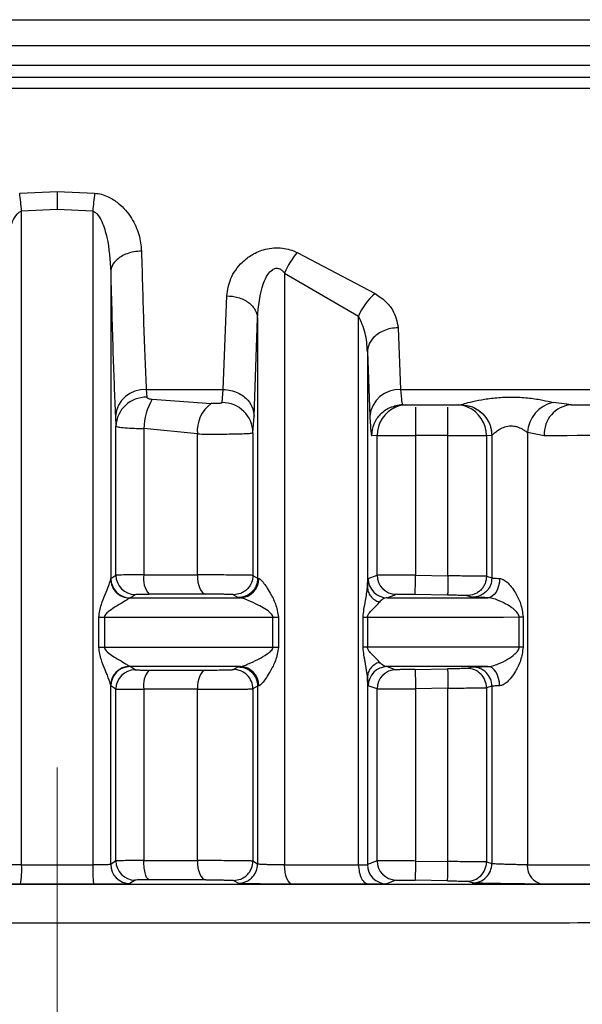
# Model space of a CAD drawing. Units: millimetres. Extents: x 50 to 2082, y 50 to 1435.
# Drawn here: x 617 to 641, y 529 to 571 of the extents above; entities that cross this region are included whole.
import ezdxf

# ---------------------------------------------------------------- set-up
doc = ezdxf.new("R2010")
doc.units = ezdxf.units.MM
doc.header["$LTSCALE"] = 5
doc.linetypes.add('CENTERX2', pattern=[20.32, 12.7, -2.54, 2.54, -2.54])

msp = doc.modelspace()

# ---------------------------------------------------------------- linework, layer by layer
at = {"color": 7, "linetype": 'Continuous', "lineweight": 25}
for p, q in [((589.681, 571.499), (652.507, 571.499)), ((589.681, 571.499), (652.507, 571.499)), ((589.681, 570.387), (653.842, 570.387)), ((589.681, 569.533), (653.842, 569.533)), ((652.62, 568.999), (589.681, 568.999)), ((652.507, 568.528), (589.681, 568.528)), ((616.719, 564), (618.34, 564.069)), ((618.34, 564.069), (619.962, 564)), ((618.34, 563.294), (616.803, 563.222)), ((616.803, 534.941), (616.803, 563.222)), ((619.877, 563.222), (618.34, 563.294)), ((619.877, 563.222), (619.877, 534.941)), ((628.728, 561.432), (632.1, 559.652)), ((620.657, 560.601), (620.657, 547.303)), ((628.185, 560.54), (631.381, 558.681)), ((628.185, 560.54), (628.185, 534.942)), ((625.529, 555.506), (625.68, 559.56)), ((626.862, 554.35), (627.013, 558.586)), ((627.013, 558.586), (627.013, 547.338)), ((631.381, 534.943), (631.381, 558.681)), ((633.097, 558.177), (633.204, 555.506)), ((631.764, 557.14), (631.764, 546.951)), ((631.764, 557.14), (631.871, 554.35)), ((622.192, 555.506), (625.529, 555.506)), ((622.192, 555.506), (622.216, 555.17)), ((625.48, 554.94), (625.529, 555.506)), ((633.204, 555.506), (652.507, 555.506)), ((622.457, 555.083), (624.999, 554.899)), ((633.27, 554.91), (633.286, 554.84)), ((640.389, 554.867), (639.808, 554.945)), ((632.913, 554.787), (633.285, 554.871)), ((632.925, 554.769), (633.286, 554.84)), ((633.286, 554.851), (632.929, 554.78)), ((633.202, 554.84), (635.813, 554.84)), ((635.813, 554.841), (635.818, 554.842)), ((635.813, 554.84), (635.908, 554.829)), ((640.37, 554.818), (640.394, 554.847)), ((640.582, 554.84), (640.389, 554.867)), ((640.582, 554.84), (652.507, 554.84)), ((620.859, 554.35), (620.883, 553.924)), ((626.813, 553.633), (626.862, 554.35)), ((620.883, 547.474), (620.883, 553.924)), ((622.091, 553.815), (622.091, 547.486)), ((624.407, 553.582), (622.091, 553.815)), ((626.813, 553.633), (626.813, 547.464)), ((639.419, 553.507), (638.686, 553.64)), ((638.686, 553.64), (638.686, 534.946)), ((624.407, 547.486), (624.407, 553.582)), ((632.182, 553.511), (631.954, 553.507)), ((632.182, 547.479), (632.182, 553.511)), ((633.848, 553.512), (633.848, 547.468)), ((635.252, 553.512), (633.848, 553.512)), ((635.251, 547.444), (635.252, 553.512)), ((636.918, 553.511), (636.918, 547.426)), ((637.146, 553.507), (636.918, 553.511)), ((637.151, 553.51), (637.146, 553.507)), ((637.151, 553.51), (637.151, 547.355)), ((620.657, 547.303), (620.664, 547.328)), ((620.664, 547.328), (620.883, 547.474)), ((626.813, 547.464), (627.013, 547.338)), ((627.013, 547.338), (627.063, 547.329)), ((631.799, 547.33), (632.182, 547.479)), ((633.848, 547.468), (635.251, 547.444)), ((636.918, 547.426), (637.151, 547.355)), ((621.495, 546.495), (621.471, 546.482)), ((621.495, 546.495), (621.713, 546.641)), ((625.972, 546.631), (626.174, 546.505)), ((626.174, 546.505), (626.276, 546.495)), ((632.623, 546.497), (633.001, 546.645)), ((635.237, 546.61), (633.834, 546.635)), ((636.07, 546.593), (636.306, 546.522)), ((620.143, 544.352), (620.143, 545.661)), ((620.39, 545.661), (620.39, 544.352)), ((627.674, 544.353), (627.674, 545.662)), ((627.921, 545.662), (627.921, 544.353)), ((631.583, 544.354), (631.583, 545.663)), ((631.77, 545.663), (631.77, 544.354)), ((638.33, 544.357), (638.33, 545.666)), ((638.503, 545.666), (638.503, 544.357)), ((621.471, 543.532), (621.495, 543.52)), ((621.713, 543.381), (621.495, 543.52)), ((626.174, 543.511), (625.972, 543.391)), ((626.174, 543.511), (626.276, 543.52)), ((632.623, 543.522), (633.001, 543.386)), ((633.834, 543.397), (635.237, 543.422)), ((636.306, 543.501), (636.07, 543.438)), ((631.764, 543.067), (631.764, 534.956)), ((620.657, 534.967), (620.657, 542.712)), ((620.664, 542.686), (620.657, 542.712)), ((620.883, 542.547), (620.664, 542.686)), ((620.883, 535.118), (620.883, 542.547)), ((627.013, 542.678), (626.813, 542.558)), ((626.813, 542.558), (626.813, 535.108)), ((627.063, 542.687), (627.013, 542.678)), ((627.013, 542.678), (627.013, 534.982)), ((632.182, 542.553), (631.799, 542.688)), ((632.182, 535.123), (632.182, 542.553)), ((635.252, 542.589), (633.848, 542.565)), ((633.848, 542.565), (633.848, 535.112)), ((635.252, 535.088), (635.252, 542.589)), ((637.151, 542.668), (636.918, 542.605)), ((636.918, 542.605), (636.918, 535.07)), ((637.151, 542.668), (637.151, 534.999)), ((622.091, 542.537), (622.091, 535.13)), ((624.407, 535.13), (624.407, 542.538)), ((620.883, 535.118), (620.657, 534.967)), ((627.013, 534.982), (626.813, 535.108)), ((632.182, 535.123), (631.764, 534.956)), ((633.848, 535.112), (635.252, 535.088)), ((636.918, 535.07), (637.151, 534.999)), ((621.713, 534.285), (621.488, 534.134)), ((626.174, 534.149), (625.972, 534.275)), ((633.001, 534.289), (632.589, 534.122)), ((635.237, 534.254), (633.834, 534.279)), ((636.306, 534.166), (636.07, 534.237))]:
    msp.add_line(p, q, dxfattribs=at)
at = {"color": 7, "linetype": 'CENTERX2', "lineweight": 18, "ltscale": 1.666667}
msp.add_line((618.34, 539.16), (618.34, 492.158), dxfattribs=at)
at = {"color": 7, "linetype": 'Continuous', "lineweight": 25, "flags": 128}
for points in [[(632.182, 553.511), (632.222, 553.511), (632.321, 553.511), (632.478, 553.511), (632.685, 553.511), (632.936, 553.512), (633.221, 553.512), (633.528, 553.512), (633.848, 553.512)], [(635.252, 553.512), (635.571, 553.512), (635.879, 553.512), (636.164, 553.512), (636.415, 553.511), (636.622, 553.511), (636.779, 553.511), (636.878, 553.511), (636.918, 553.511)], [(642.251, 553.511), (642.066, 553.511), (641.831, 553.51), (641.548, 553.51), (641.216, 553.509), (640.836, 553.509), (640.409, 553.508), (639.937, 553.508), (639.419, 553.507)], [(622.091, 547.486), (622.389, 547.486), (622.685, 547.486), (622.978, 547.486), (623.269, 547.486), (623.558, 547.486), (623.844, 547.486), (624.127, 547.486), (624.407, 547.486)], [(624.407, 547.486), (624.414, 547.325), (624.434, 547.17), (624.468, 547.027), (624.513, 546.902), (624.568, 546.798), (624.631, 546.72), (624.699, 546.671), (624.77, 546.652)], [(633.834, 546.635), (633.834, 546.651), (633.835, 546.699), (633.836, 546.776), (633.838, 546.88), (633.84, 547.006), (633.843, 547.15), (633.846, 547.306), (633.848, 547.468)], [(637.487, 547.332), (637.476, 547.17), (637.445, 547.013), (637.397, 546.869), (637.334, 546.743), (637.257, 546.639), (637.17, 546.562), (637.076, 546.515), (636.979, 546.499)], [(621.495, 546.495), (622.105, 546.495), (622.712, 546.495), (623.316, 546.495), (623.917, 546.495), (624.513, 546.495), (625.106, 546.495), (625.693, 546.495), (626.276, 546.495)], [(624.77, 546.652), (624.473, 546.652), (624.173, 546.652), (623.871, 546.652), (623.565, 546.652), (623.256, 546.652), (622.945, 546.652), (622.632, 546.652), (622.316, 546.652)], [(632.623, 546.497), (633.23, 546.497), (633.821, 546.497), (634.395, 546.498), (634.95, 546.498), (635.487, 546.498), (636.004, 546.498), (636.502, 546.499), (636.979, 546.499)], [(620.143, 545.661), (620.173, 545.661), (620.203, 545.661), (620.233, 545.661), (620.264, 545.661), (620.295, 545.661), (620.327, 545.661), (620.359, 545.661), (620.39, 545.661)], [(620.39, 545.661), (621.327, 545.661), (622.258, 545.661), (623.184, 545.661), (624.103, 545.661), (625.012, 545.662), (625.911, 545.662), (626.799, 545.662), (627.674, 545.662)], [(627.674, 545.662), (627.704, 545.662), (627.734, 545.662), (627.764, 545.662), (627.795, 545.662), (627.827, 545.662), (627.858, 545.662), (627.89, 545.662), (627.921, 545.662)], [(631.583, 545.663), (631.604, 545.663), (631.625, 545.663), (631.647, 545.663), (631.67, 545.663), (631.694, 545.663), (631.719, 545.663), (631.744, 545.663), (631.77, 545.663)], [(631.77, 545.663), (632.723, 545.663), (633.642, 545.664), (634.524, 545.664), (635.369, 545.664), (636.174, 545.665), (636.937, 545.665), (637.656, 545.665), (638.33, 545.666)], [(638.33, 545.666), (638.348, 545.666), (638.368, 545.666), (638.388, 545.666), (638.409, 545.666), (638.431, 545.666), (638.454, 545.666), (638.478, 545.666), (638.503, 545.666)], [(620.39, 544.352), (620.359, 544.352), (620.327, 544.352), (620.295, 544.352), (620.264, 544.352), (620.233, 544.352), (620.203, 544.352), (620.173, 544.352), (620.143, 544.352)], [(627.674, 544.353), (626.799, 544.353), (625.911, 544.353), (625.012, 544.353), (624.103, 544.353), (623.184, 544.353), (622.258, 544.352), (621.327, 544.352), (620.39, 544.352)], [(627.921, 544.353), (627.89, 544.353), (627.858, 544.353), (627.827, 544.353), (627.795, 544.353), (627.764, 544.353), (627.734, 544.353), (627.704, 544.353), (627.674, 544.353)], [(631.77, 544.354), (631.744, 544.354), (631.719, 544.354), (631.694, 544.354), (631.67, 544.354), (631.647, 544.354), (631.625, 544.354), (631.604, 544.354), (631.583, 544.354)], [(638.33, 544.357), (637.656, 544.357), (636.937, 544.356), (636.174, 544.356), (635.369, 544.355), (634.524, 544.355), (633.642, 544.355), (632.723, 544.354), (631.77, 544.354)], [(638.503, 544.357), (638.478, 544.357), (638.454, 544.357), (638.431, 544.357), (638.409, 544.357), (638.388, 544.357), (638.368, 544.357), (638.348, 544.357), (638.33, 544.357)], [(626.276, 543.52), (625.693, 543.52), (625.106, 543.52), (624.513, 543.52), (623.917, 543.52), (623.316, 543.52), (622.712, 543.52), (622.105, 543.52), (621.495, 543.52)], [(636.979, 543.524), (636.502, 543.523), (636.004, 543.523), (635.487, 543.523), (634.95, 543.523), (634.395, 543.522), (633.821, 543.522), (633.23, 543.522), (632.623, 543.522)], [(635.237, 543.422), (635.238, 543.405), (635.238, 543.358), (635.24, 543.281), (635.241, 543.177), (635.244, 543.051), (635.246, 542.907), (635.249, 542.751), (635.252, 542.589)], [(637.487, 542.691), (637.476, 542.853), (637.445, 543.009), (637.397, 543.153), (637.334, 543.28), (637.257, 543.383), (637.17, 543.46), (637.076, 543.508), (636.979, 543.524)], [(622.316, 543.37), (622.632, 543.37), (622.945, 543.37), (623.256, 543.37), (623.565, 543.37), (623.871, 543.371), (624.173, 543.371), (624.473, 543.371), (624.77, 543.371)], [(624.77, 543.371), (624.699, 543.352), (624.631, 543.303), (624.568, 543.225), (624.513, 543.122), (624.468, 542.996), (624.434, 542.853), (624.414, 542.699), (624.407, 542.538)], [(624.407, 542.538), (624.127, 542.538), (623.844, 542.538), (623.558, 542.538), (623.269, 542.538), (622.978, 542.538), (622.685, 542.538), (622.389, 542.537), (622.091, 542.537)], [(616.803, 534.941), (617.187, 534.941), (617.571, 534.941), (617.956, 534.941), (618.34, 534.941), (618.725, 534.941), (619.109, 534.941), (619.493, 534.941), (619.877, 534.941)], [(622.091, 535.13), (622.389, 535.13), (622.685, 535.13), (622.978, 535.13), (623.269, 535.13), (623.558, 535.13), (623.844, 535.13), (624.127, 535.13), (624.407, 535.13)], [(624.407, 535.13), (624.414, 534.969), (624.434, 534.814), (624.468, 534.672), (624.513, 534.546), (624.568, 534.442), (624.631, 534.364), (624.699, 534.315), (624.77, 534.296)], [(628.185, 534.942), (628.598, 534.942), (629.008, 534.943), (629.414, 534.943), (629.815, 534.943), (630.213, 534.943), (630.607, 534.943), (630.996, 534.943), (631.381, 534.943)], [(628.519, 534.109), (628.453, 534.127), (628.391, 534.177), (628.333, 534.254), (628.282, 534.358), (628.241, 534.484), (628.21, 534.627), (628.191, 534.782), (628.185, 534.942)], [(635.237, 534.254), (635.238, 534.271), (635.238, 534.319), (635.24, 534.396), (635.241, 534.5), (635.244, 534.626), (635.246, 534.77), (635.249, 534.926), (635.252, 535.088)], [(638.686, 534.946), (640.332, 534.948), (641.532, 534.949), (642.262, 534.951), (642.507, 534.952)], [(593.311, 534.118), (593.605, 534.116), (594.478, 534.115), (595.91, 534.113), (597.868, 534.112), (600.306, 534.11), (603.167, 534.109), (606.383, 534.108), (609.88, 534.108), (613.575, 534.107), (617.382, 534.107), (621.211, 534.107), (624.973, 534.108), (628.579, 534.108), (631.945, 534.109), (634.993, 534.11), (637.65, 534.111), (639.855, 534.113), (641.555, 534.114), (642.711, 534.116), (643.296, 534.117), (643.369, 534.118)], [(619.929, 534.108), (619.532, 534.108), (619.135, 534.108), (618.738, 534.108), (618.34, 534.108), (617.943, 534.108), (617.545, 534.108), (617.148, 534.108), (616.751, 534.108)], [(624.77, 534.296), (624.473, 534.296), (624.173, 534.296), (623.87, 534.296), (623.565, 534.296), (623.256, 534.296), (622.945, 534.296), (622.632, 534.296), (622.316, 534.296)], [(631.823, 534.11), (631.425, 534.11), (631.022, 534.109), (630.615, 534.109), (630.204, 534.109), (629.789, 534.109), (629.369, 534.109), (628.946, 534.109), (628.519, 534.109)], [(643.326, 534.119), (643.073, 534.117), (642.318, 534.116), (641.077, 534.114), (639.375, 534.113)]]:
    msp.add_lwpolyline(points, dxfattribs=at)
at = {"color": 7, "linetype": 'Continuous', "lineweight": 25}
for centre, radius, start, end in [((599.201, 561.696), 17.668, 4.9536, 7.4909), ((637.478, 561.696), 17.666, 172.5083, 175.0459), ((631.159, 559.341), 3.207, 139.2891, 158.031), ((633.704, 557.712), 2.517, 129.5713, 157.3587), ((622.128, 554.234), 1.274, 87.0918, 174.77), ((633.139, 554.234), 1.274, 87.0918, 174.77), ((622.187, 553.865), 1.306, 88.7489, 177.3674), ((624.566, 553.788), 2.475, 148.4367, 179.3675), ((625.901, 553.702), 1.499, 127.0042, 184.6054), ((625.485, 553.612), 1.328, 0.9191, 90.2117), ((640.093, 553.565), 1.409, 101.6524, 176.9554), ((633.516, 553.511), 1.333, 112.9721, 180.0051), ((633.515, 553.512), 1.333, 94.348, 112.9663), ((635.585, 553.512), 1.333, 67.1103, 85.652), ((635.584, 553.511), 1.333, 359.9949, 67.1044), ((640.673, 553.587), 1.257, 94.1557, 183.6407), ((621.498, 547.328), 0.834, 180.0251, 269.8279), ((621.716, 547.475), 0.834, 180.0244, 269.7406), ((623.052, 547.298), 0.979, 168.9233, 221.2537), ((626.248, 547.31), 0.815, 271.9177, 1.3285), ((632.632, 547.33), 0.834, 180.017, 269.3545), ((633.015, 547.479), 0.833, 179.9976, 269.0132), ((621.488, 542.701), 0.831, 91.2066, 179.2842), ((621.498, 542.686), 0.834, 90.1709, 179.9756), ((625.979, 542.558), 0.834, 0.0204, 90.4536), ((626.249, 542.706), 0.815, 358.6675, 88.1029), ((632.632, 542.688), 0.833, 90.6444, 179.9836), ((636.084, 542.605), 0.833, 359.9971, 90.9632), ((636.318, 542.668), 0.833, 0.0095, 90.7923), ((621.716, 542.547), 0.834, 90.2583, 179.9763), ((623.05, 542.726), 0.977, 138.6878, 191.1113), ((633.015, 542.553), 0.833, 90.9853, 180.0028), ((613.349, 534.739), 3.461, 349.4947, 3.3559), ((621.491, 534.968), 0.834, 180.0251, 269.8299), ((621.716, 535.119), 0.834, 180.0244, 269.7406), ((632.598, 534.956), 0.834, 180.0178, 269.3815), ((633.015, 535.123), 0.833, 179.9976, 269.0133), ((636.084, 535.07), 0.833, 269.0383, 0.0026), ((636.317, 535), 0.833, 269.2088, 359.9899), ((639.462, 534.887), 0.779, 175.6403, 263.5488)]:
    msp.add_arc(centre, radius, start, end, dxfattribs=at)
for points, knots in [([(618.34, 564.069), (618.34, 563.949), (618.34, 563.711), (618.34, 563.433), (618.34, 563.294)], [0, 0, 0, 0, 0.5, 1, 1, 1, 1]), ([(619.962, 564), (620.062, 563.986), (620.268, 563.957), (620.625, 563.819), (621.117, 563.5), (621.583, 562.93), (621.914, 562.21), (621.965, 561.729), (621.99, 561.49)], [0, 0, 0, 0, 0.074188, 0.151952, 0.286385, 0.531989, 0.767147, 1, 1, 1, 1]), ([(616.023, 560.6), (616.054, 561.097), (616.099, 561.831), (616.345, 562.668), (616.543, 563.03), (616.691, 563.179), (616.769, 563.209), (616.803, 563.222)], [0, 0, 0, 0, 0.5324216, 0.7865368, 0.9159987, 0.962548, 1, 1, 1, 1]), ([(619.877, 563.222), (619.912, 563.209), (619.989, 563.179), (620.137, 563.03), (620.336, 562.668), (620.582, 561.831), (620.627, 561.098), (620.657, 560.601)], [0, 0, 0, 0, 0.037471, 0.084026, 0.213469, 0.46759, 1, 1, 1, 1]), ([(621.99, 561.49), (621.88, 561.484), (621.663, 561.47), (621.366, 561.387), (621.118, 561.272), (620.879, 561.098), (620.698, 560.871), (620.67, 560.684), (620.657, 560.601)], [0, 0, 0, 0, 0.159979, 0.314477, 0.459688, 0.593147, 0.820552, 1, 1, 1, 1]), ([(621.99, 561.49), (622.02, 560.382), (622.08, 558.09), (622.154, 556.386), (622.192, 555.506)], [0, 0, 0, 0, 0.483647, 1, 1, 1, 1]), ([(625.68, 559.56), (625.717, 559.81), (625.793, 560.315), (626.23, 560.932), (626.773, 561.359), (627.255, 561.568), (627.715, 561.642), (628.078, 561.63), (628.423, 561.561), (628.625, 561.476), (628.728, 561.432)], [0, 0, 0, 0, 0.2218008, 0.4497026, 0.5719485, 0.7067599, 0.7828603, 0.8581312, 0.9275341, 1, 1, 1, 1]), ([(620.657, 560.601), (620.689, 559.362), (620.75, 556.974), (620.824, 555.202), (620.859, 554.35)], [0, 0, 0, 0, 0.518981, 1, 1, 1, 1]), ([(627.013, 558.586), (627.052, 559.104), (627.101, 559.758), (627.423, 560.444), (627.593, 560.653), (627.723, 560.727), (627.795, 560.749), (627.868, 560.753), (627.963, 560.733), (628.078, 560.665), (628.147, 560.585), (628.185, 560.54)], [0, 0, 0, 0, 0.549592, 0.693378, 0.792586, 0.819493, 0.844095, 0.867651, 0.891581, 0.939734, 1, 1, 1, 1]), ([(632.1, 559.652), (632.257, 559.545), (632.562, 559.336), (632.966, 558.833), (633.045, 558.438), (633.097, 558.177)], [0, 0, 0, 0, 0.262655, 0.513277, 1, 1, 1, 1]), ([(625.68, 559.56), (625.846, 559.546), (626.101, 559.523), (626.408, 559.4), (626.62, 559.274), (626.792, 559.119), (626.961, 558.894), (626.992, 558.707), (627.013, 558.586)], [0, 0, 0, 0, 0.239761, 0.368593, 0.500079, 0.631554, 0.760353, 1, 1, 1, 1]), ([(631.764, 557.14), (631.749, 557.412), (631.72, 557.942), (631.492, 558.439), (631.381, 558.681)], [0, 0, 0, 0, 0.513017, 1, 1, 1, 1]), ([(633.097, 558.177), (632.987, 558.169), (632.77, 558.154), (632.472, 558.058), (632.224, 557.923), (631.985, 557.721), (631.804, 557.455), (631.776, 557.237), (631.764, 557.14)], [0, 0, 0, 0, 0.159729, 0.314096, 0.459277, 0.592774, 0.820355, 1, 1, 1, 1]), ([(625.529, 555.506), (625.64, 555.498), (625.857, 555.482), (626.155, 555.375), (626.404, 555.225), (626.643, 555), (626.824, 554.703), (626.851, 554.458), (626.862, 554.35)], [0, 0, 0, 0, 0.159478, 0.313721, 0.458879, 0.592423, 0.820177, 1, 1, 1, 1]), ([(633.204, 555.506), (633.217, 555.306), (633.239, 554.988), (633.261, 554.931), (633.27, 554.91)], [0, 0, 0, 0, 0.6284301, 1, 1, 1, 1]), ([(622.216, 555.17), (622.22, 555.159), (622.228, 555.137), (622.286, 555.112), (622.363, 555.092), (622.425, 555.086), (622.457, 555.083)], [0, 0, 0, 0, 0.239297, 0.487702, 0.737358, 1, 1, 1, 1]), ([(625.48, 554.94), (625.477, 554.935), (625.471, 554.926), (625.432, 554.914), (625.378, 554.906), (625.31, 554.9), (625.235, 554.896), (625.128, 554.894), (625.05, 554.897), (624.999, 554.899)], [0, 0, 0, 0, 0.115775, 0.235809, 0.356522, 0.484054, 0.611743, 0.74236, 1, 1, 1, 1]), ([(635.818, 554.842), (635.828, 554.847), (635.847, 554.856), (635.994, 554.902), (636.308, 554.986), (636.828, 555.091), (637.448, 555.167), (638.122, 555.187), (638.778, 555.142), (639.372, 555.049), (639.665, 554.979), (639.808, 554.945)], [0, 0, 0, 0, 0.058608, 0.118745, 0.237539, 0.360006, 0.488537, 0.621705, 0.75349, 0.879422, 1, 1, 1, 1]), ([(631.954, 553.507), (631.973, 553.682), (632.013, 554.033), (632.324, 554.465), (632.653, 554.725), (632.875, 554.761), (632.925, 554.769)], [0, 0, 0, 0, 0.303758, 0.607517, 0.911275, 1, 1, 1, 1]), ([(633.848, 554.744), (633.848, 554.744), (633.848, 554.71), (633.848, 554.464), (633.848, 554.039), (633.848, 553.687), (633.848, 553.512)], [0, 0, 0, 0, 0.003349, 0.335566, 0.667783, 1, 1, 1, 1]), ([(635.252, 553.512), (635.252, 553.687), (635.252, 554.039), (635.251, 554.464), (635.251, 554.71), (635.251, 554.744), (635.251, 554.744)], [0, 0, 0, 0, 0.332226, 0.664451, 0.996677, 1, 1, 1, 1]), ([(635.818, 554.842), (635.986, 554.824), (636.243, 554.797), (636.554, 554.631), (636.767, 554.459), (636.939, 554.245), (637.105, 553.935), (637.133, 553.677), (637.151, 553.51)], [0, 0, 0, 0, 0.239462, 0.368361, 0.499993, 0.631627, 0.760528, 1, 1, 1, 1]), ([(635.908, 554.829), (635.986, 554.822), (636.172, 554.807), (636.441, 554.696), (636.691, 554.525), (636.932, 554.265), (637.112, 553.919), (637.136, 553.633), (637.146, 553.507)], [0, 0, 0, 0, 0.1181728, 0.2792237, 0.4311939, 0.5713034, 0.8107225, 1, 1, 1, 1]), ([(631.871, 554.35), (631.885, 554.085), (631.912, 553.603), (631.941, 553.537), (631.954, 553.507)], [0, 0, 0, 0, 0.550407, 1, 1, 1, 1]), ([(620.883, 553.924), (620.908, 553.91), (620.958, 553.882), (621.26, 553.85), (621.644, 553.826), (621.947, 553.819), (622.091, 553.815)], [0, 0, 0, 0, 0.281923, 0.542562, 0.781916, 1, 1, 1, 1]), ([(624.407, 553.582), (624.532, 553.58), (624.783, 553.577), (625.194, 553.576), (625.599, 553.578), (625.978, 553.583), (626.307, 553.59), (626.57, 553.601), (626.763, 553.615), (626.796, 553.627), (626.813, 553.633)], [0, 0, 0, 0, 0.121528, 0.24324, 0.365143, 0.487243, 0.609547, 0.72988, 0.859025, 1, 1, 1, 1]), ([(637.151, 553.51), (637.154, 553.515), (637.162, 553.527), (637.218, 553.584), (637.329, 553.683), (637.459, 553.77), (637.601, 553.85), (637.73, 553.903), (637.905, 553.934), (638.037, 553.936), (638.167, 553.917), (638.335, 553.867), (638.502, 553.778), (638.617, 553.697), (638.668, 553.655), (638.681, 553.643), (638.685, 553.64), (638.686, 553.64)], [0, 0, 0, 0, 0.063364, 0.131567, 0.262393, 0.37462, 0.390102, 0.511353, 0.570821, 0.628235, 0.685046, 0.746529, 0.870481, 0.964511, 0.989592, 0.998774, 1, 1, 1, 1]), ([(620.143, 545.661), (620.172, 545.845), (620.226, 546.189), (620.422, 546.639), (620.554, 546.976), (620.638, 547.206), (620.651, 547.273), (620.657, 547.303)], [0, 0, 0, 0, 0.282448, 0.529461, 0.766907, 0.897972, 1, 1, 1, 1]), ([(620.657, 547.303), (620.669, 547.201), (620.686, 547.045), (620.787, 546.856), (620.892, 546.726), (621.021, 546.62), (621.21, 546.516), (621.368, 546.495), (621.471, 546.482)], [0, 0, 0, 0, 0.239844, 0.368613, 0.500008, 0.631402, 0.760167, 1, 1, 1, 1]), ([(622.091, 547.486), (621.949, 547.485), (621.648, 547.485), (621.264, 547.483), (620.959, 547.479), (620.909, 547.476), (620.883, 547.474)], [0, 0, 0, 0, 0.215928, 0.454604, 0.715979, 1, 1, 1, 1]), ([(626.813, 547.464), (626.799, 547.466), (626.771, 547.468), (626.601, 547.471), (626.347, 547.475), (626.022, 547.479), (625.647, 547.482), (625.241, 547.484), (624.811, 547.486), (624.543, 547.486), (624.407, 547.486)], [0, 0, 0, 0, 0.124978, 0.249956, 0.374934, 0.499913, 0.618614, 0.741529, 0.868659, 1, 1, 1, 1]), ([(626.813, 547.464), (626.801, 547.359), (626.784, 547.197), (626.679, 547.002), (626.57, 546.868), (626.436, 546.761), (626.24, 546.658), (626.078, 546.642), (625.972, 546.631)], [0, 0, 0, 0, 0.239345, 0.368289, 0.5, 0.631711, 0.760655, 1, 1, 1, 1]), ([(627.013, 547.338), (627.001, 547.233), (626.984, 547.071), (626.879, 546.877), (626.771, 546.743), (626.637, 546.635), (626.442, 546.532), (626.28, 546.515), (626.174, 546.505)], [0, 0, 0, 0, 0.23938, 0.368311, 0.5, 0.631689, 0.76062, 1, 1, 1, 1]), ([(627.063, 547.329), (627.074, 547.326), (627.097, 547.32), (627.16, 547.273), (627.261, 547.161), (627.405, 546.959), (627.589, 546.649), (627.821, 546.224), (627.886, 545.858), (627.921, 545.662)], [0, 0, 0, 0, 0.042415, 0.087228, 0.189582, 0.316142, 0.471506, 0.718283, 1, 1, 1, 1]), ([(631.764, 546.951), (631.77, 547.062), (631.78, 547.28), (631.793, 547.313), (631.799, 547.33)], [0, 0, 0, 0, 0.507006, 1, 1, 1, 1]), ([(633.848, 547.468), (633.723, 547.469), (633.478, 547.471), (633.135, 547.474), (632.838, 547.476), (632.525, 547.478), (632.252, 547.479), (632.205, 547.479), (632.182, 547.479)], [0, 0, 0, 0, 0.146143, 0.286312, 0.420505, 0.54872, 0.786195, 1, 1, 1, 1]), ([(635.251, 547.444), (635.25, 547.339), (635.247, 547.178), (635.244, 546.985), (635.241, 546.851), (635.239, 546.744), (635.238, 546.639), (635.237, 546.622), (635.237, 546.61)], [0, 0, 0, 0, 0.239498, 0.368387, 0.5, 0.631613, 0.760502, 1, 1, 1, 1]), ([(636.918, 547.426), (636.901, 547.427), (636.865, 547.428), (636.642, 547.431), (636.35, 547.434), (636.046, 547.437), (635.672, 547.44), (635.395, 547.443), (635.251, 547.444)], [0, 0, 0, 0, 0.1775082, 0.4028926, 0.534109, 0.6773741, 0.8326756, 1, 1, 1, 1]), ([(636.918, 547.426), (636.906, 547.32), (636.889, 547.158), (636.783, 546.962), (636.673, 546.828), (636.537, 546.72), (636.34, 546.617), (636.176, 546.603), (636.07, 546.593)], [0, 0, 0, 0, 0.239221, 0.368209, 0.5, 0.631791, 0.760779, 1, 1, 1, 1]), ([(637.151, 547.355), (637.14, 547.25), (637.122, 547.087), (637.016, 546.892), (636.907, 546.758), (636.771, 546.65), (636.575, 546.547), (636.412, 546.532), (636.306, 546.522)], [0, 0, 0, 0, 0.239264, 0.368238, 0.500002, 0.631766, 0.760739, 1, 1, 1, 1]), ([(637.487, 547.332), (637.512, 547.329), (637.562, 547.323), (637.674, 547.276), (637.827, 547.165), (638.008, 546.963), (638.211, 546.653), (638.425, 546.228), (638.476, 545.861), (638.503, 545.666)], [0, 0, 0, 0, 0.042415, 0.087229, 0.189582, 0.316142, 0.471505, 0.718283, 1, 1, 1, 1]), ([(631.583, 545.663), (631.591, 545.773), (631.608, 546.024), (631.714, 546.463), (631.745, 546.766), (631.764, 546.951)], [0, 0, 0, 0, 0.235056, 0.533961, 1, 1, 1, 1]), ([(631.764, 546.951), (631.772, 546.884), (631.788, 546.747), (631.901, 546.559), (632.069, 546.401), (632.215, 546.338), (632.287, 546.307)], [0, 0, 0, 0, 0.244553, 0.500032, 0.755494, 1, 1, 1, 1]), ([(621.471, 546.482), (621.451, 546.467), (621.408, 546.434), (621.224, 546.321), (621.036, 546.209), (620.811, 546.072), (620.646, 545.966), (620.481, 545.836), (620.414, 545.75), (620.393, 545.697), (620.391, 545.673), (620.39, 545.661)], [0, 0, 0, 0, 0.118316, 0.266741, 0.5293, 0.572966, 0.783129, 0.900097, 0.956143, 0.979151, 1, 1, 1, 1]), ([(621.713, 546.641), (621.722, 546.643), (621.742, 546.646), (621.878, 546.649), (622.068, 546.652), (622.233, 546.652), (622.316, 546.652)], [0, 0, 0, 0, 0.251397, 0.500061, 0.750188, 1, 1, 1, 1]), ([(625.972, 546.631), (625.966, 546.632), (625.952, 546.635), (625.865, 546.638), (625.732, 546.642), (625.555, 546.646), (625.362, 546.649), (625.163, 546.651), (624.96, 546.652), (624.835, 546.652), (624.77, 546.652)], [0, 0, 0, 0, 0.124714, 0.249529, 0.381929, 0.514315, 0.639865, 0.756784, 0.873854, 1, 1, 1, 1]), ([(627.674, 545.662), (627.673, 545.674), (627.671, 545.7), (627.647, 545.756), (627.472, 545.964), (627.088, 546.152), (626.666, 546.363), (626.428, 546.457), (626.32, 546.489), (626.29, 546.493), (626.276, 546.495)], [0, 0, 0, 0, 0.02048, 0.043361, 0.10009, 0.470843, 0.733116, 0.880889, 0.942844, 1, 1, 1, 1]), ([(632.623, 546.497), (632.557, 546.488), (632.442, 546.471), (632.334, 546.357), (632.287, 546.307)], [0, 0, 0, 0, 0.568017, 1, 1, 1, 1]), ([(633.834, 546.635), (633.727, 546.636), (633.512, 546.64), (633.24, 546.644), (633.046, 546.646), (633.016, 546.646), (633.001, 546.645)], [0, 0, 0, 0, 0.25002, 0.500045, 0.750021, 1, 1, 1, 1]), ([(636.07, 546.593), (636.055, 546.594), (636.024, 546.595), (635.832, 546.599), (635.559, 546.605), (635.344, 546.609), (635.237, 546.61)], [0, 0, 0, 0, 0.249841, 0.499878, 0.750002, 1, 1, 1, 1]), ([(636.979, 546.499), (636.881, 546.501), (636.69, 546.506), (636.481, 546.512), (636.34, 546.518), (636.317, 546.521), (636.306, 546.522)], [0, 0, 0, 0, 0.256595, 0.4998711, 0.7509819, 1, 1, 1, 1]), ([(638.33, 545.666), (638.329, 545.678), (638.328, 545.704), (638.311, 545.76), (638.186, 545.968), (637.89, 546.156), (637.499, 546.366), (637.225, 546.46), (637.07, 546.493), (637.009, 546.497), (636.979, 546.499)], [0, 0, 0, 0, 0.02048, 0.043361, 0.10009, 0.470843, 0.733116, 0.880889, 0.942844, 1, 1, 1, 1]), ([(631.77, 545.663), (631.772, 545.678), (631.775, 545.712), (631.804, 545.784), (631.887, 545.897), (632.01, 546.015), (632.105, 546.11), (632.151, 546.156), (632.163, 546.167), (632.166, 546.17), (632.167, 546.171), (632.214, 546.219), (632.25, 546.263), (632.287, 546.307)], [0, 0, 0, 0, 0.040326, 0.087849, 0.213977, 0.46571, 0.662634, 0.712591, 0.725461, 0.72887, 0.730104, 0.730263, 1, 1, 1, 1]), ([(620.657, 542.712), (620.653, 542.736), (620.643, 542.791), (620.566, 543.006), (620.431, 543.353), (620.226, 543.824), (620.172, 544.168), (620.143, 544.352)], [0, 0, 0, 0, 0.088721, 0.194318, 0.470331, 0.717426, 1, 1, 1, 1]), ([(620.39, 544.352), (620.391, 544.341), (620.393, 544.316), (620.414, 544.264), (620.569, 544.067), (620.906, 543.889), (621.223, 543.692), (621.408, 543.58), (621.452, 543.547), (621.471, 543.532)], [0, 0, 0, 0, 0.02083, 0.043848, 0.099986, 0.469925, 0.732787, 0.881464, 1, 1, 1, 1]), ([(626.276, 543.52), (626.29, 543.522), (626.32, 543.526), (626.428, 543.558), (626.666, 543.653), (627.029, 543.827), (627.363, 544.015), (627.571, 544.167), (627.647, 544.259), (627.671, 544.315), (627.673, 544.341), (627.674, 544.353)], [0, 0, 0, 0, 0.0570419, 0.1188898, 0.2664399, 0.5284579, 0.7824061, 0.8999892, 0.9566679, 0.9795315, 1, 1, 1, 1]), ([(627.921, 544.353), (627.886, 544.158), (627.821, 543.791), (627.589, 543.366), (627.405, 543.056), (627.261, 542.854), (627.16, 542.743), (627.097, 542.696), (627.074, 542.69), (627.063, 542.687)], [0, 0, 0, 0, 0.281725, 0.528542, 0.683876, 0.810417, 0.912764, 0.95758, 1, 1, 1, 1]), ([(631.764, 543.067), (631.745, 543.251), (631.714, 543.554), (631.608, 543.993), (631.591, 544.244), (631.583, 544.354)], [0, 0, 0, 0, 0.465787, 0.764703, 1, 1, 1, 1]), ([(632.287, 543.711), (632.25, 543.755), (632.214, 543.799), (632.167, 543.846), (632.166, 543.847), (632.162, 543.851), (632.151, 543.862), (632.104, 543.908), (632.009, 544.003), (631.887, 544.12), (631.804, 544.233), (631.775, 544.305), (631.772, 544.339), (631.77, 544.354)], [0, 0, 0, 0, 0.269707, 0.270332, 0.271449, 0.275162, 0.288499, 0.338829, 0.53425, 0.786036, 0.912082, 0.959617, 1, 1, 1, 1]), ([(636.979, 543.524), (637.009, 543.525), (637.07, 543.529), (637.225, 543.562), (637.499, 543.657), (637.835, 543.831), (638.103, 544.018), (638.257, 544.17), (638.311, 544.262), (638.328, 544.318), (638.329, 544.345), (638.33, 544.357)], [0, 0, 0, 0, 0.057042, 0.11889, 0.26644, 0.528458, 0.782406, 0.899989, 0.956668, 0.979531, 1, 1, 1, 1]), ([(638.503, 544.357), (638.476, 544.161), (638.425, 543.795), (638.211, 543.37), (638.008, 543.06), (637.827, 542.858), (637.674, 542.746), (637.562, 542.7), (637.512, 542.694), (637.487, 542.691)], [0, 0, 0, 0, 0.281725, 0.528542, 0.683876, 0.810418, 0.912764, 0.95758, 1, 1, 1, 1]), ([(624.77, 543.371), (624.883, 543.371), (625.044, 543.371), (625.269, 543.373), (625.418, 543.374), (625.556, 543.377), (625.733, 543.38), (625.842, 543.384), (625.916, 543.387), (625.957, 543.389), (625.966, 543.39), (625.972, 543.391)], [0, 0, 0, 0, 0.213456, 0.304219, 0.390146, 0.477002, 0.569716, 0.790088, 0.819911, 0.879278, 1, 1, 1, 1]), ([(626.174, 543.511), (626.28, 543.5), (626.442, 543.484), (626.637, 543.381), (626.771, 543.273), (626.879, 543.139), (626.984, 542.945), (627.001, 542.783), (627.013, 542.678)], [0, 0, 0, 0, 0.239377, 0.368308, 0.499997, 0.631686, 0.760618, 1, 1, 1, 1]), ([(632.287, 543.711), (632.215, 543.68), (632.069, 543.616), (631.901, 543.459), (631.788, 543.27), (631.772, 543.134), (631.764, 543.067)], [0, 0, 0, 0, 0.244529, 0.499998, 0.755468, 1, 1, 1, 1]), ([(632.623, 543.522), (632.557, 543.531), (632.442, 543.547), (632.334, 543.661), (632.287, 543.711)], [0, 0, 0, 0, 0.568029, 1, 1, 1, 1]), ([(633.834, 543.397), (633.727, 543.396), (633.512, 543.392), (633.24, 543.388), (633.046, 543.386), (633.016, 543.386), (633.001, 543.386)], [0, 0, 0, 0, 0.249995, 0.500032, 0.750001, 1, 1, 1, 1]), ([(633.834, 543.397), (633.834, 543.386), (633.834, 543.369), (633.836, 543.265), (633.838, 543.157), (633.84, 543.024), (633.844, 542.83), (633.847, 542.669), (633.848, 542.565)], [0, 0, 0, 0, 0.2395014, 0.3683893, 0.5, 0.6316107, 0.7604986, 1, 1, 1, 1]), ([(636.07, 543.438), (636.055, 543.438), (636.026, 543.436), (635.832, 543.432), (635.559, 543.427), (635.345, 543.423), (635.237, 543.422)], [0, 0, 0, 0, 0.249979, 0.499973, 0.750005, 1, 1, 1, 1]), ([(636.306, 543.501), (636.317, 543.503), (636.34, 543.505), (636.481, 543.511), (636.69, 543.517), (636.881, 543.521), (636.979, 543.524)], [0, 0, 0, 0, 0.249046, 0.500086, 0.743415, 1, 1, 1, 1]), ([(621.713, 543.381), (621.722, 543.379), (621.742, 543.376), (621.878, 543.373), (622.068, 543.371), (622.233, 543.37), (622.316, 543.37)], [0, 0, 0, 0, 0.251427, 0.500082, 0.750217, 1, 1, 1, 1]), ([(631.799, 542.688), (631.793, 542.705), (631.78, 542.738), (631.77, 542.956), (631.764, 543.067)], [0, 0, 0, 0, 0.493052, 1, 1, 1, 1]), ([(620.883, 542.547), (620.909, 542.546), (620.959, 542.543), (621.264, 542.54), (621.648, 542.538), (621.949, 542.538), (622.091, 542.537)], [0, 0, 0, 0, 0.283999, 0.545367, 0.78405, 1, 1, 1, 1]), ([(624.407, 542.538), (624.525, 542.538), (624.769, 542.538), (625.178, 542.54), (625.606, 542.542), (626.007, 542.545), (626.347, 542.548), (626.601, 542.551), (626.771, 542.555), (626.799, 542.557), (626.813, 542.558)], [0, 0, 0, 0, 0.114936, 0.236598, 0.364979, 0.500075, 0.625056, 0.750037, 0.875018, 1, 1, 1, 1]), ([(632.182, 542.553), (632.205, 542.553), (632.252, 542.553), (632.525, 542.554), (632.838, 542.557), (633.135, 542.559), (633.478, 542.562), (633.723, 542.564), (633.848, 542.565)], [0, 0, 0, 0, 0.213837, 0.451323, 0.579535, 0.71372, 0.853876, 1, 1, 1, 1]), ([(635.252, 542.589), (635.395, 542.59), (635.672, 542.592), (636.046, 542.595), (636.35, 542.598), (636.642, 542.601), (636.865, 542.604), (636.901, 542.605), (636.918, 542.605)], [0, 0, 0, 0, 0.1673598, 0.3226866, 0.4659669, 0.5971882, 0.8225525, 1, 1, 1, 1]), ([(616.803, 534.941), (616.716, 534.942), (616.533, 534.943), (616.28, 534.948), (616.119, 534.954), (616.039, 534.961), (616.029, 534.965), (616.023, 534.967)], [0, 0, 0, 0, 0.212985, 0.450418, 0.71224, 0.853033, 1, 1, 1, 1]), ([(620.657, 534.967), (620.652, 534.965), (620.641, 534.961), (620.562, 534.954), (620.401, 534.948), (620.148, 534.943), (619.964, 534.942), (619.877, 534.941)], [0, 0, 0, 0, 0.1470007, 0.2878182, 0.5496593, 0.7870729, 1, 1, 1, 1]), ([(622.091, 535.13), (621.949, 535.129), (621.649, 535.129), (621.265, 535.127), (620.959, 535.123), (620.909, 535.12), (620.883, 535.118)], [0, 0, 0, 0, 0.215454, 0.453974, 0.715507, 1, 1, 1, 1]), ([(626.813, 535.108), (626.799, 535.11), (626.771, 535.112), (626.601, 535.115), (626.347, 535.119), (626.021, 535.123), (625.646, 535.126), (625.24, 535.128), (624.81, 535.13), (624.543, 535.13), (624.407, 535.13)], [0, 0, 0, 0, 0.124978, 0.249956, 0.374934, 0.499913, 0.61881, 0.741792, 0.868856, 1, 1, 1, 1]), ([(625.972, 534.275), (626.078, 534.286), (626.24, 534.302), (626.436, 534.405), (626.57, 534.512), (626.679, 534.646), (626.784, 534.841), (626.801, 535.003), (626.813, 535.108)], [0, 0, 0, 0, 0.239345, 0.368289, 0.5, 0.631712, 0.760655, 1, 1, 1, 1]), ([(626.174, 534.149), (626.28, 534.159), (626.441, 534.176), (626.637, 534.279), (626.771, 534.387), (626.879, 534.52), (626.984, 534.715), (627.001, 534.877), (627.013, 534.982)], [0, 0, 0, 0, 0.239371, 0.368297, 0.499981, 0.631669, 0.760602, 1, 1, 1, 1]), ([(628.185, 534.942), (628.116, 534.943), (627.981, 534.943), (627.768, 534.945), (627.572, 534.949), (627.393, 534.955), (627.237, 534.961), (627.114, 534.968), (627.032, 534.975), (627.019, 534.979), (627.013, 534.982)], [0, 0, 0, 0, 0.133935, 0.261909, 0.383924, 0.499985, 0.624989, 0.749993, 0.874996, 1, 1, 1, 1]), ([(631.381, 534.943), (631.433, 534.943), (631.538, 534.944), (631.657, 534.946), (631.743, 534.95), (631.757, 534.954), (631.764, 534.956)], [0, 0, 0, 0, 0.236476, 0.481962, 0.736468, 1, 1, 1, 1]), ([(633.848, 535.112), (633.723, 535.113), (633.478, 535.115), (633.135, 535.118), (632.838, 535.12), (632.525, 535.122), (632.252, 535.123), (632.205, 535.123), (632.182, 535.123)], [0, 0, 0, 0, 0.146128, 0.286286, 0.420473, 0.548685, 0.786169, 1, 1, 1, 1]), ([(633.848, 535.112), (633.847, 535.007), (633.844, 534.847), (633.84, 534.653), (633.838, 534.519), (633.836, 534.412), (633.834, 534.308), (633.834, 534.29), (633.834, 534.279)], [0, 0, 0, 0, 0.239501, 0.368389, 0.5, 0.631611, 0.760499, 1, 1, 1, 1]), ([(636.918, 535.07), (636.901, 535.071), (636.865, 535.072), (636.642, 535.075), (636.35, 535.078), (636.046, 535.081), (635.672, 535.084), (635.395, 535.087), (635.252, 535.088)], [0, 0, 0, 0, 0.177447, 0.402812, 0.534033, 0.677313, 0.83264, 1, 1, 1, 1]), ([(638.686, 534.946), (638.637, 534.947), (638.537, 534.947), (638.313, 534.951), (638.045, 534.957), (637.778, 534.965), (637.559, 534.973), (637.363, 534.981), (637.223, 534.989), (637.161, 534.995), (637.153, 534.998), (637.151, 534.999)], [0, 0, 0, 0, 0.112428, 0.233206, 0.362327, 0.499784, 0.604897, 0.697911, 0.84689, 0.947715, 1, 1, 1, 1]), ([(616.751, 534.108), (616.547, 534.108), (616.139, 534.109), (615.633, 534.115), (615.275, 534.123), (615.22, 534.131), (615.192, 534.134)], [0, 0, 0, 0, 0.24996, 0.499972, 0.749995, 1, 1, 1, 1]), ([(621.488, 534.134), (621.461, 534.131), (621.405, 534.123), (621.049, 534.115), (620.541, 534.109), (620.133, 534.108), (619.929, 534.108)], [0, 0, 0, 0, 0.249525, 0.499995, 0.749948, 1, 1, 1, 1]), ([(622.316, 534.296), (622.233, 534.296), (622.068, 534.296), (621.878, 534.293), (621.742, 534.29), (621.722, 534.287), (621.713, 534.285)], [0, 0, 0, 0, 0.249797, 0.499937, 0.748588, 1, 1, 1, 1]), ([(624.77, 534.296), (624.837, 534.296), (624.965, 534.296), (625.174, 534.295), (625.38, 534.293), (625.57, 534.29), (625.74, 534.286), (625.866, 534.282), (625.952, 534.279), (625.966, 534.276), (625.972, 534.275)], [0, 0, 0, 0, 0.129586, 0.249854, 0.370569, 0.501208, 0.625044, 0.750655, 0.875355, 1, 1, 1, 1]), ([(628.519, 534.109), (628.39, 534.109), (628.133, 534.109), (627.719, 534.112), (627.315, 534.116), (626.942, 534.121), (626.621, 534.127), (626.378, 534.134), (626.213, 534.142), (626.187, 534.146), (626.174, 534.149)], [0, 0, 0, 0, 0.124987, 0.24995, 0.375214, 0.499955, 0.625781, 0.749976, 0.876069, 1, 1, 1, 1]), ([(632.589, 534.122), (632.576, 534.12), (632.551, 534.117), (632.387, 534.113), (632.15, 534.11), (631.932, 534.11), (631.823, 534.11)], [0, 0, 0, 0, 0.249519, 0.499991, 0.749999, 1, 1, 1, 1]), ([(633.001, 534.289), (633.016, 534.29), (633.046, 534.29), (633.24, 534.288), (633.512, 534.284), (633.727, 534.28), (633.834, 534.279)], [0, 0, 0, 0, 0.249979, 0.499955, 0.74998, 1, 1, 1, 1]), ([(635.237, 534.254), (635.345, 534.253), (635.559, 534.249), (635.832, 534.243), (636.026, 534.239), (636.055, 534.238), (636.07, 534.237)], [0, 0, 0, 0, 0.250095, 0.500123, 0.750108, 1, 1, 1, 1]), ([(639.375, 534.113), (639.266, 534.113), (639.048, 534.114), (638.574, 534.118), (638.051, 534.124), (637.517, 534.132), (637.028, 534.141), (636.637, 534.151), (636.368, 534.16), (636.327, 534.164), (636.306, 534.166)], [0, 0, 0, 0, 0.124805, 0.249937, 0.374945, 0.499957, 0.624973, 0.749992, 0.87559, 1, 1, 1, 1])]:
    msp.add_open_spline(points, degree=3, knots=knots, dxfattribs=at)
for points in [[(637.151, 547.355), (637.157, 547.353), (637.168, 547.35), (637.239, 547.344), (637.343, 547.338), (637.439, 547.334), (637.487, 547.332)], [(637.487, 542.691), (637.439, 542.689), (637.343, 542.685), (637.239, 542.679), (637.168, 542.674), (637.157, 542.67), (637.151, 542.668)], [(619.877, 534.941), (619.878, 534.834), (619.88, 534.618), (619.892, 534.344), (619.909, 534.15), (619.923, 534.122), (619.929, 534.108)], [(622.316, 534.296), (622.286, 534.31), (622.227, 534.339), (622.153, 534.532), (622.101, 534.806), (622.095, 535.022), (622.091, 535.13)], [(631.381, 534.943), (631.388, 534.835), (631.401, 534.619), (631.503, 534.346), (631.648, 534.152), (631.765, 534.124), (631.823, 534.11)], [(591.674, 532.452), (591.773, 532.451), (591.971, 532.449), (593.557, 532.447), (596.022, 532.445), (599.364, 532.443), (603.429, 532.442), (608.07, 532.441), (613.104, 532.44), (616.595, 532.44), (618.34, 532.44)], [(618.34, 532.44), (620.086, 532.44), (623.576, 532.44), (628.611, 532.441), (633.251, 532.442), (637.317, 532.443), (640.659, 532.445), (643.124, 532.447), (644.709, 532.449), (644.908, 532.451), (645.007, 532.452)]]:
    msp.add_open_spline(points, degree=3, dxfattribs=at)

doc.saveas('drawing.dxf')
